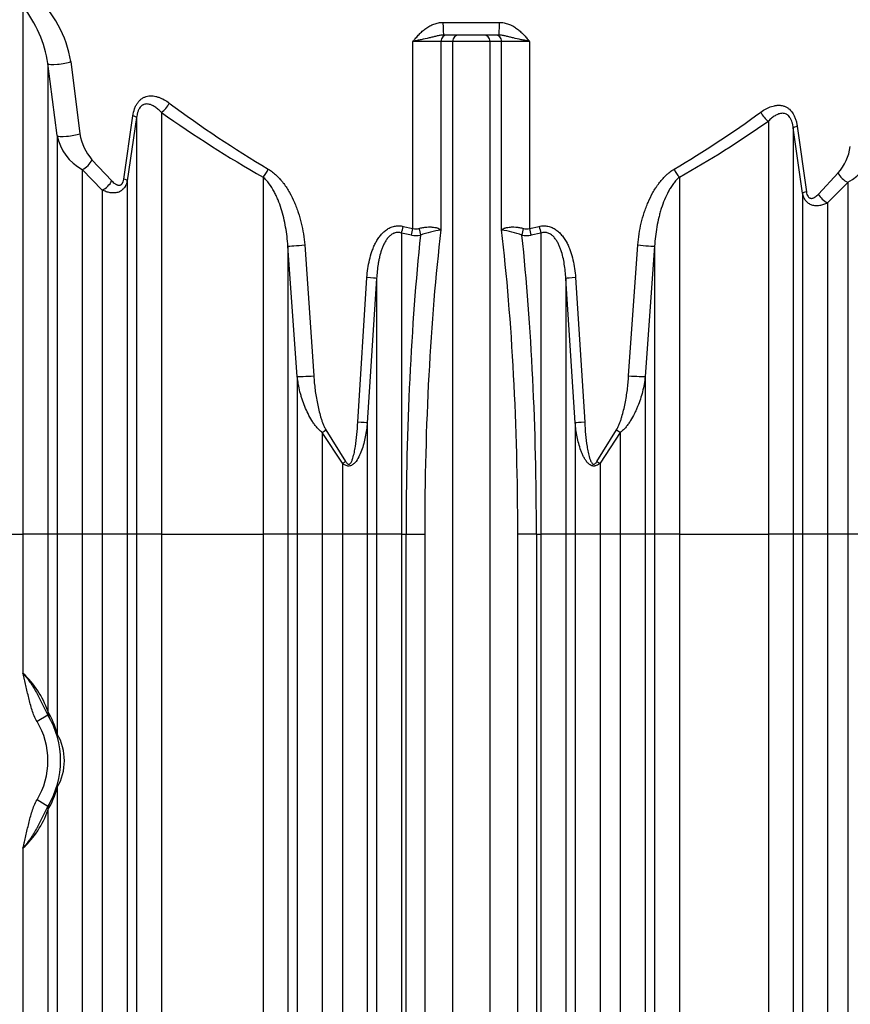
# Model space of a CAD drawing. Units: millimetres. Extents: x -33.25 to -26.38, y -68.41 to -60.01.
# Drawn here: x -30.86 to -30.23, y -65.2 to -64.45 of the extents above; entities that cross this region are included whole.
import ezdxf

# ---------------------------------------------------------------- set-up
doc = ezdxf.new("R2010")
doc.units = ezdxf.units.MM
doc.layers.add('-kontuur', color=7, linetype='Continuous')
doc.layers.add('-mõõdud', color=7, linetype='Continuous', lineweight=13)
doc.styles.add('1-50(2.0)', font='times.ttf', dxfattribs={"height": 0.1})
doc.dimstyles.new('M1-50 (2.0)', dxfattribs={"dimtxt": 0.1, "dimasz": 0.1, "dimexe": 0.05, "dimexo": 0.05, "dimgap": 0.0125, "dimtad": 1, "dimzin": 9, "dimtxsty": '1-50(2.0)', "dimblk": 'OBLIQUE', "dimcen": 6.25, "dimdle": 0.01, "dimclrd": 256, "dimclre": 256, "dimclrt": 256, "dimadec": 0, "dimazin": 0, "dimtfac": 1, "dimtmove": 0, "dimatfit": 3, "dimldrblk": 'OBLIQUE', "dimfxl": 0.05, "dimfxlon": 1, "dimlwd": -1, "dimlwe": -1, "dimarcsym": 0})

# ---------------------------------------------------------------- blocks, each defined once
blk = doc.blocks.new('_Oblique')
at = {"color": 0, "lineweight": -2}
blk.add_line((-0.5, -0.5), (0.5, 0.5), dxfattribs=at)
blk = doc.blocks.new('*D16')
at = {"layer": '-mõõdud', "transparency": 16777216}
for p, q in [((-31.09319, -63.69848), (-31.09319, -64.41947)), ((-31.04319, -63.70848), (-31.14319, -63.70848)), ((-31.04319, -64.40947), (-31.14319, -64.40947))]:
    blk.add_line(p, q, dxfattribs=at)
at = {"layer": 'Defpoints', "color": 0, "transparency": 16777216}
for p in [(-30.51937, -63.70848), (-31.09319, -64.40947), (-30.95318, -64.40947)]:
    blk.add_point(p, dxfattribs=at)
at = {"layer": '-mõõdud', "transparency": 16777216, "xscale": 0.1, "yscale": 0.1, "zscale": 0.1}
for p, rotation in [((-31.09319, -63.70848), 90), ((-31.09319, -64.40947), 270)]:
    blk.add_blockref('_Oblique', p, dxfattribs=dict(at, rotation=rotation))
at = {"layer": '-mõõdud', "transparency": 16777216, "insert": (-31.16798, -64.05898), "char_height": 0.1, "attachment_point": 5, "rotation": 90, "style": '1-50(2.0)'}
blk.add_mtext('0,7', dxfattribs=at)

msp = doc.modelspace()

# ---------------------------------------------------------------- linework, layer by layer
at = {"layer": '-kontuur', "linetype": 'Continuous'}
for p, q in [((-30.86067, -64.43863), (-30.86067, -64.84363)), ((-30.53823, -64.45078), (-30.49481, -64.45078)), ((-30.49537, -64.46048), (-30.53767, -64.46048)), ((-30.53984, -64.46533), (-30.56127, -64.46533)), ((-30.56127, -64.60897), (-30.56127, -64.46533)), ((-30.53984, -64.46533), (-30.53984, -64.61015)), ((-30.53085, -64.46533), (-30.53984, -64.46533)), ((-30.53085, -64.46533), (-30.53085, -64.84363)), ((-30.50219, -64.46533), (-30.53085, -64.46533)), ((-30.50219, -64.46533), (-30.50219, -64.84363)), ((-30.4932, -64.46533), (-30.50219, -64.46533)), ((-30.4932, -64.61015), (-30.4932, -64.46533)), ((-30.47177, -64.46533), (-30.4932, -64.46533)), ((-30.47177, -64.46533), (-30.47177, -64.60897)), ((-30.84156, -64.4823), (-30.84156, -64.84363)), ((-30.83439, -64.53768), (-30.84156, -64.4823)), ((-30.824, -64.48085), (-30.81701, -64.53633)), ((-30.78326, -64.57108), (-30.77627, -64.52253)), ((-30.77348, -64.52381), (-30.78066, -64.57228)), ((-30.77348, -64.52381), (-30.77348, -64.84363)), ((-30.75438, -64.51987), (-30.75438, -64.84363)), ((-30.28837, -64.52662), (-30.28837, -64.84363)), ((-30.26926, -64.53178), (-30.26926, -64.84363)), ((-30.26209, -64.58198), (-30.26926, -64.53178)), ((-30.26622, -64.53054), (-30.25923, -64.58082)), ((-30.83439, -64.53768), (-30.83439, -64.84363)), ((-30.8077, -64.55625), (-30.79257, -64.57242)), ((-30.81528, -64.56372), (-30.81528, -64.84363)), ((-30.79976, -64.57947), (-30.81528, -64.56372)), ((-30.67637, -64.56953), (-30.67637, -64.84363)), ((-30.35668, -64.56953), (-30.35668, -64.84363)), ((-30.24992, -64.58257), (-30.2348, -64.56635)), ((-30.78066, -64.57228), (-30.78066, -64.84363)), ((-30.22746, -64.57356), (-30.24298, -64.58935)), ((-30.22746, -64.57356), (-30.22746, -64.84363)), ((-30.79976, -64.57947), (-30.79976, -64.84363)), ((-30.26209, -64.58198), (-30.26209, -64.84363)), ((-30.24298, -64.58935), (-30.24298, -64.84363)), ((-30.56872, -64.60736), (-30.56127, -64.60897)), ((-30.47177, -64.60897), (-30.46432, -64.60736)), ((-30.57008, -64.61249), (-30.57008, -64.84363)), ((-30.56244, -64.61407), (-30.57008, -64.61249)), ((-30.46297, -64.61249), (-30.4706, -64.61407)), ((-30.46297, -64.61249), (-30.46297, -64.84363)), ((-30.65726, -64.62251), (-30.65726, -64.84363)), ((-30.65009, -64.72268), (-30.65726, -64.62251)), ((-30.64438, -64.62162), (-30.63739, -64.72214)), ((-30.39566, -64.72215), (-30.38866, -64.62163)), ((-30.37578, -64.62251), (-30.38296, -64.72268)), ((-30.37578, -64.62251), (-30.37578, -64.84363)), ((-30.60364, -64.75778), (-30.59665, -64.64656)), ((-30.58918, -64.64735), (-30.59636, -64.75816)), ((-30.58918, -64.64735), (-30.58918, -64.84363)), ((-30.44386, -64.64735), (-30.44386, -64.84363)), ((-30.43669, -64.75816), (-30.44386, -64.64735)), ((-30.43639, -64.64656), (-30.4294, -64.75778)), ((-30.65009, -64.72268), (-30.65009, -64.84363)), ((-30.38296, -64.72268), (-30.38296, -64.84363)), ((-30.59636, -64.75816), (-30.59636, -64.84363)), ((-30.43669, -64.75816), (-30.43669, -64.84363)), ((-30.63098, -64.76552), (-30.63098, -64.84363)), ((-30.61546, -64.78924), (-30.63098, -64.76552)), ((-30.62808, -64.76344), (-30.61295, -64.78779)), ((-30.42009, -64.78779), (-30.40497, -64.76345)), ((-30.40206, -64.76553), (-30.41758, -64.78924)), ((-30.40206, -64.76553), (-30.40206, -64.84363)), ((-30.61546, -64.78924), (-30.61546, -64.84363)), ((-30.41758, -64.78924), (-30.41758, -64.84363)), ((-30.93868, -64.84363), (-30.86067, -64.84363)), ((-30.86067, -64.84363), (-30.86067, -64.9505)), ((-30.84156, -64.84363), (-30.86067, -64.84363)), ((-30.84156, -64.84363), (-30.84156, -64.97959)), ((-30.83439, -64.84363), (-30.84156, -64.84363)), ((-30.83439, -64.84363), (-30.83439, -64.99707)), ((-30.81528, -64.84363), (-30.83439, -64.84363)), ((-30.81528, -64.84363), (-30.81528, -65.62258)), ((-30.79976, -64.84363), (-30.81528, -64.84363)), ((-30.79976, -64.84363), (-30.79976, -65.62254)), ((-30.78066, -64.84363), (-30.79976, -64.84363)), ((-30.78066, -64.84363), (-30.78066, -65.63828)), ((-30.77348, -64.84363), (-30.78066, -64.84363)), ((-30.77348, -64.84363), (-30.77348, -65.58018)), ((-30.75438, -64.84363), (-30.77348, -64.84363)), ((-30.75438, -64.84363), (-30.67637, -64.84363)), ((-30.75438, -64.84363), (-30.75438, -65.58018)), ((-30.67637, -64.84363), (-30.67637, -65.58018)), ((-30.65726, -64.84363), (-30.67637, -64.84363)), ((-30.65726, -64.84363), (-30.65726, -65.58018)), ((-30.65009, -64.84363), (-30.65726, -64.84363)), ((-30.65009, -64.84363), (-30.65009, -65.64844)), ((-30.63098, -64.84363), (-30.65009, -64.84363)), ((-30.63098, -64.84363), (-30.63098, -65.62717)), ((-30.61546, -64.84363), (-30.63098, -64.84363)), ((-30.61546, -64.84363), (-30.61546, -65.61329)), ((-30.59636, -64.84363), (-30.61546, -64.84363)), ((-30.59636, -64.84363), (-30.59636, -65.60928)), ((-30.58918, -64.84363), (-30.59636, -64.84363)), ((-30.58918, -64.84363), (-30.58918, -65.58018)), ((-30.57008, -64.84363), (-30.58918, -64.84363)), ((-30.57008, -64.84363), (-30.56659, -64.84363)), ((-30.57008, -64.84363), (-30.57008, -65.58018)), ((-30.56659, -65.58018), (-30.56659, -64.84363)), ((-30.56659, -64.84363), (-30.55226, -64.84363)), ((-30.55226, -64.84363), (-30.55226, -65.58018)), ((-30.53085, -64.84363), (-30.53085, -65.60928)), ((-30.50219, -64.84363), (-30.50219, -65.60928)), ((-30.48078, -65.58018), (-30.48078, -64.84363)), ((-30.46645, -64.84363), (-30.48078, -64.84363)), ((-30.46645, -64.84363), (-30.46297, -64.84363)), ((-30.46645, -64.84363), (-30.46645, -65.58018)), ((-30.46297, -64.84363), (-30.46297, -65.58018)), ((-30.44386, -64.84363), (-30.46297, -64.84363)), ((-30.44386, -64.84363), (-30.44386, -65.58018)), ((-30.43669, -64.84363), (-30.44386, -64.84363)), ((-30.43669, -64.84363), (-30.43669, -65.60928)), ((-30.41758, -64.84363), (-30.43669, -64.84363)), ((-30.41758, -64.84363), (-30.41758, -65.61329)), ((-30.40206, -64.84363), (-30.41758, -64.84363)), ((-30.40206, -64.84363), (-30.40206, -65.62717)), ((-30.38296, -64.84363), (-30.40206, -64.84363)), ((-30.38296, -64.84363), (-30.38296, -65.64844)), ((-30.37578, -64.84363), (-30.38296, -64.84363)), ((-30.37578, -64.84363), (-30.37578, -65.58018)), ((-30.35668, -64.84363), (-30.37578, -64.84363)), ((-30.35668, -64.84363), (-30.28837, -64.84363)), ((-30.35668, -64.84363), (-30.35668, -65.58018)), ((-30.28837, -64.84363), (-30.28837, -65.58018)), ((-30.26926, -64.84363), (-30.28837, -64.84363)), ((-30.26926, -64.84363), (-30.26926, -65.58018)), ((-30.26209, -64.84363), (-30.26926, -64.84363)), ((-30.26209, -64.84363), (-30.26209, -65.63937)), ((-30.24298, -64.84363), (-30.26209, -64.84363)), ((-30.24298, -64.84363), (-30.24298, -65.6227)), ((-30.22746, -64.84363), (-30.24298, -64.84363)), ((-30.22746, -64.84363), (-30.22746, -65.6224)), ((-30.20836, -64.84363), (-30.22746, -64.84363)), ((-30.84154, -64.98251), (-30.84984, -64.98752)), ((-30.83439, -65.0381), (-30.83439, -65.63858)), ((-30.84154, -65.05266), (-30.84984, -65.04765)), ((-30.84156, -65.05557), (-30.84156, -65.58018)), ((-30.86067, -65.08467), (-30.86067, -65.58018))]:
    msp.add_line(p, q, dxfattribs=at)
for centre, radius, start, end in [((-30.91091, -64.49502), 0.08806, 9.26018, 47.95009), ((-30.93243, -64.49605), 0.0919, 8.60256, 38.66008), ((-30.22771, -63.81523), 0.87033, 233.25912, 239.2803), ((-30.23402, -63.78856), 0.89754, 234.5665, 240.47243), ((-30.78101, -63.85306), 0.82539, 300.6098, 306.14638), ((-30.77521, -63.82741), 0.852, 299.42169, 304.84858), ((-30.79687, -64.53018), 0.03825, 191.30739, 241.23861), ((-30.77779, -64.53014), 0.0397, 188.9624, 221.12346), ((-30.26528, -64.54008), 0.04024, 319.24978, 351.4577), ((-30.24603, -64.53994), 0.0384, 298.91725, 348.84169), ((-30.55894, -64.59592), 0.01848, 259.09963, 280.81208), ((-30.55894, -64.60117), 0.00814, 253.36623, 286.49839), ((-30.5258, -64.69906), 0.09001, 98.96752, 109.24486), ((-30.50723, -64.69906), 0.09001, 70.75514, 81.03248), ((-30.4741, -64.59592), 0.01848, 259.1876, 280.90069), ((-30.4741, -64.60117), 0.00814, 253.50301, 286.63237), ((-30.90917, -65.00317), 0.0716, 19.22537, 47.35943), ((-30.90923, -65.01758), 0.0776, 15.33032, 29.31218), ((-30.89967, -65.01758), 0.0679, 328.8943, 31.1057), ((-30.89967, -65.01758), 0.0582, 328.8943, 31.1057), ((-30.86962, -65.01758), 0.04077, 329.78796, 30.21204), ((-30.90923, -65.01758), 0.0776, 330.68782, 344.66968), ((-30.90907, -65.03206), 0.07149, 312.61827, 340.79692)]:
    msp.add_arc(centre, radius, start, end, dxfattribs=at)
for centre, major_axis, ratio, start_param, end_param in [((-30.53767, -64.45078), (0, -0.0097), 0.058276, 4.712389, 6.283185), ((-30.49537, -64.45078), (0, -0.0097), 0.058276, 0, 1.570796), ((-30.53506, -64.46533), (0, -0.00485), 0.984808, 3.141593, 4.712389), ((-30.52607, -64.46533), (0, -0.00485), 0.984808, 3.141593, 4.712389), ((-30.50697, -64.46533), (0, -0.00485), 0.984808, 1.570796, 3.141593), ((-30.49798, -64.46533), (0, -0.00485), 0.984808, 1.570796, 3.141593), ((-30.83201, -64.48085), (0.00961, 0.00129), 0.190387, 3.23217, 5.670295), ((-30.75438, -64.51267), (0.00566, 0.00788), 0.542274, 4.065992, 5.084007), ((-30.78303, -64.52253), (0.00959, -0.00145), 0.14362, 0.114158, 0.810178), ((-30.28837, -64.51958), (-0.00558, 0.00793), 0.519645, 1.220064, 2.206621), ((-30.25971, -64.53054), (-0.0096, -0.00141), 0.130331, 5.439482, 6.165434), ((-30.82483, -64.53633), (0.00963, 0.0012), 0.165979, 3.24611, 5.640281), ((-30.81528, -64.55625), (0.00699, 0.00672), 0.655697, 4.149687, 5.310703), ((-30.67637, -64.56344), (0.00481, 0.00843), 0.371254, 4.13547, 4.921098), ((-30.35668, -64.56344), (-0.00481, 0.00843), 0.371248, 1.362093, 2.147713), ((-30.22746, -64.56635), (-0.007, 0.00671), 0.624641, 0.993595, 2.110618), ((-30.79976, -64.57242), (0.00701, 0.00671), 0.606604, 4.186179, 5.277088), ((-30.79021, -64.57108), (0.0096, -0.00138), 0.144846, 0.123097, 0.783268), ((-30.25253, -64.58082), (-0.00961, -0.00133), 0.129753, 5.465683, 6.155907), ((-30.24298, -64.58257), (-0.00702, 0.0067), 0.577404, 1.026706, 2.074456), ((-30.57008, -64.60736), (0.00214, 0.00946), 0.136698, 4.16971, 4.743364), ((-30.46297, -64.60736), (-0.00214, 0.00946), 0.136691, 1.539824, 2.113475), ((-30.49219, -64.84363), (0, 0.4365), 0.170449, 1.017019, 1.570796), ((-30.56244, -64.60897), (0.00186, 0.00952), 0.117908, 4.170064, 4.735456), ((-30.55547, -64.60897), (-0.00185, 0.00952), 0.116993, 1.548095, 2.113287), ((-30.47786, -64.84363), (0, 0.42195), 0.176327, 0.984414, 1.570796), ((-30.55518, -64.84363), (0, 0.42195), 0.176327, 4.712389, 5.298772), ((-30.47757, -64.60897), (0.00185, 0.00952), 0.116993, 4.169898, 4.735091), ((-30.54085, -64.84363), (0, 0.4365), 0.170449, 4.712389, 5.266166), ((-30.4706, -64.60897), (-0.00186, 0.00952), 0.117908, 1.54773, 2.113121), ((-30.64771, -64.62162), (0.00966, 0.00085), 0.03198, 3.289908, 5.061282), ((-30.38533, -64.62163), (-0.00966, 0.00085), 0.031979, 1.221911, 2.993277), ((-30.59873, -64.64656), (0.00966, -0.00082), 0.0187, 0.154203, 1.354833), ((-30.43431, -64.64656), (-0.00966, -0.00082), 0.0187, -1.354841, -0.154203), ((-30.64053, -64.72214), (0.00969, 0.00051), 0.018187, 3.306979, 5.042293), ((-30.39251, -64.72215), (-0.00969, 0.00051), 0.018186, 1.2409, 2.976206), ((-30.60591, -64.75778), (0.00969, -0.0004), 0.009946, 0.17002, 1.334984), ((-30.42713, -64.75778), (-0.00969, -0.0004), 0.009946, -1.334992, -0.17002), ((-30.63098, -64.76344), (0.00794, 0.00557), 0.177215, 4.588865, 4.960142), ((-30.40206, -64.76345), (-0.00794, 0.00557), 0.177207, 1.323048, 1.694312), ((-30.61546, -64.78779), (0.00845, 0.00477), 0.130579, 4.638821, 4.93974), ((-30.41758, -64.78779), (-0.00845, 0.00477), 0.130569, 1.343449, 1.644354), ((-30.83201, -64.97959), (0.00846, 0.00475), 0.940837, 2.603559, 3.141593), ((-30.82483, -64.99707), (0.00935, 0.00256), 0.831947, 2.823284, 3.141593), ((-30.82483, -65.0381), (0.00935, -0.00256), 0.831947, 3.141593, 3.459902), ((-30.83201, -65.05557), (-0.00846, 0.00475), 0.940837, 0, 0.538033)]:
    msp.add_ellipse(centre, major_axis=major_axis, ratio=ratio, start_param=start_param, end_param=end_param, dxfattribs=at)
for points, knots in [([(-30.56127, -64.46533), (-30.56108, -64.46511), (-30.56089, -64.46488), (-30.56051, -64.46443), (-30.56032, -64.46421), (-30.55975, -64.46354), (-30.55937, -64.46309), (-30.55821, -64.46176), (-30.55742, -64.46088), (-30.55579, -64.45919), (-30.55495, -64.45836), (-30.55363, -64.45718), (-30.55318, -64.4568), (-30.55226, -64.45606), (-30.5518, -64.4557), (-30.55037, -64.45467), (-30.54938, -64.45404), (-30.54784, -64.4532), (-30.54731, -64.45294), (-30.54624, -64.45246), (-30.54569, -64.45223), (-30.54402, -64.45163), (-30.54289, -64.45132), (-30.54059, -64.4509), (-30.53942, -64.45078), (-30.53823, -64.45078)], [0, 0, 0, 0, 0.03125, 0.03125, 0.0625, 0.0625, 0.125, 0.125, 0.25, 0.25, 0.375, 0.375, 0.4375, 0.4375, 0.5, 0.5, 0.625, 0.625, 0.6875, 0.6875, 0.75, 0.75, 0.875, 0.875, 1, 1, 1, 1]), ([(-30.49481, -64.45078), (-30.49362, -64.45078), (-30.49245, -64.4509), (-30.49015, -64.45132), (-30.48902, -64.45163), (-30.48735, -64.45223), (-30.4868, -64.45246), (-30.48573, -64.45294), (-30.4852, -64.4532), (-30.48366, -64.45404), (-30.48267, -64.45467), (-30.48124, -64.4557), (-30.48078, -64.45606), (-30.47986, -64.4568), (-30.47941, -64.45718), (-30.47809, -64.45836), (-30.47725, -64.45919), (-30.47562, -64.46088), (-30.47483, -64.46176), (-30.47367, -64.46309), (-30.47329, -64.46354), (-30.47272, -64.46421), (-30.47253, -64.46443), (-30.47215, -64.46488), (-30.47196, -64.46511), (-30.47177, -64.46533)], [0, 0, 0, 0, 0.125, 0.125, 0.25, 0.25, 0.3125, 0.3125, 0.375, 0.375, 0.5, 0.5, 0.5625, 0.5625, 0.625, 0.625, 0.75, 0.75, 0.875, 0.875, 0.9375, 0.9375, 0.96875, 0.96875, 1, 1, 1, 1]), ([(-30.53767, -64.46048), (-30.53864, -64.46048), (-30.53958, -64.4606), (-30.54144, -64.46092), (-30.54235, -64.46112), (-30.54419, -64.46156), (-30.54511, -64.46179), (-30.54699, -64.46225), (-30.54793, -64.46248), (-30.55083, -64.46316), (-30.55283, -64.4636), (-30.55544, -64.46415), (-30.55597, -64.46426), (-30.55702, -64.46447), (-30.55756, -64.46458), (-30.55862, -64.4648), (-30.55915, -64.4649), (-30.55995, -64.46506), (-30.56034, -64.46515), (-30.56074, -64.46523), (-30.56101, -64.46528), (-30.56114, -64.46531), (-30.56127, -64.46533)], [0, 0, 0, 0, 0.125, 0.125, 0.25, 0.25, 0.375, 0.375, 0.5, 0.5, 0.75, 0.75, 0.8125, 0.8125, 0.875, 0.875, 0.9375, 0.9375, 0.96875, 0.984375, 0.984375, 1, 1, 1, 1]), ([(-30.47177, -64.46533), (-30.4719, -64.46531), (-30.47203, -64.46528), (-30.4723, -64.46523), (-30.47269, -64.46515), (-30.47309, -64.46506), (-30.47389, -64.4649), (-30.47442, -64.4648), (-30.47548, -64.46458), (-30.47601, -64.46447), (-30.47707, -64.46426), (-30.4776, -64.46415), (-30.48021, -64.4636), (-30.48221, -64.46316), (-30.48511, -64.46248), (-30.48605, -64.46225), (-30.48793, -64.46179), (-30.48885, -64.46156), (-30.49069, -64.46112), (-30.4916, -64.46092), (-30.49346, -64.4606), (-30.4944, -64.46048), (-30.49537, -64.46048)], [0, 0, 0, 0, 0.015625, 0.015625, 0.03125, 0.0625, 0.0625, 0.125, 0.125, 0.1875, 0.1875, 0.25, 0.25, 0.5, 0.5, 0.625, 0.625, 0.75, 0.75, 0.875, 0.875, 1, 1, 1, 1]), ([(-30.77627, -64.52253), (-30.77599, -64.52064), (-30.77557, -64.51882), (-30.77481, -64.51666), (-30.77464, -64.51623), (-30.77429, -64.5154), (-30.7741, -64.515), (-30.7735, -64.51383), (-30.77306, -64.5131), (-30.77233, -64.51208), (-30.77207, -64.51175), (-30.77153, -64.51113), (-30.77125, -64.51083), (-30.7704, -64.51), (-30.76979, -64.50952), (-30.76852, -64.50869), (-30.76785, -64.50834), (-30.76649, -64.50779), (-30.76579, -64.50759), (-30.76438, -64.5073), (-30.76366, -64.50721), (-30.76222, -64.50716), (-30.7615, -64.50718), (-30.76007, -64.50733), (-30.75935, -64.50746), (-30.75828, -64.5077), (-30.75792, -64.5078), (-30.7572, -64.508), (-30.75685, -64.50812), (-30.75507, -64.50873), (-30.75368, -64.50936), (-30.75097, -64.51085), (-30.74964, -64.51171), (-30.74834, -64.51267)], [0, 0, 0, 0, 0.125, 0.125, 0.15625, 0.15625, 0.1875, 0.1875, 0.25, 0.25, 0.28125, 0.28125, 0.3125, 0.3125, 0.375, 0.375, 0.4375, 0.4375, 0.5, 0.5, 0.5625, 0.5625, 0.625, 0.625, 0.6875, 0.6875, 0.71875, 0.71875, 0.75, 0.75, 0.875, 0.875, 1, 1, 1, 1]), ([(-30.75438, -64.51987), (-30.75516, -64.51904), (-30.75596, -64.51827), (-30.75761, -64.51685), (-30.75846, -64.5162), (-30.7602, -64.51506), (-30.7611, -64.51457), (-30.76226, -64.51409), (-30.7625, -64.514), (-30.76298, -64.51384), (-30.76322, -64.51377), (-30.76394, -64.51358), (-30.76443, -64.51349), (-30.76542, -64.5134), (-30.76592, -64.5134), (-30.76691, -64.51352), (-30.7674, -64.51363), (-30.76814, -64.51391), (-30.76838, -64.51402), (-30.76886, -64.51429), (-30.7691, -64.51444), (-30.76956, -64.51478), (-30.76978, -64.51497), (-30.77022, -64.51539), (-30.77043, -64.51562), (-30.77104, -64.51636), (-30.7714, -64.51692), (-30.77188, -64.51785), (-30.77202, -64.51817), (-30.7723, -64.51883), (-30.77242, -64.51916), (-30.77265, -64.51985), (-30.77276, -64.5202), (-30.77295, -64.5209), (-30.77303, -64.52126), (-30.77327, -64.52235), (-30.77339, -64.52308), (-30.77348, -64.52381)], [0, 0, 0, 0, 0.125, 0.125, 0.25, 0.25, 0.375, 0.375, 0.40625, 0.40625, 0.4375, 0.4375, 0.5, 0.5, 0.5625, 0.5625, 0.625, 0.625, 0.65625, 0.65625, 0.6875, 0.6875, 0.71875, 0.71875, 0.75, 0.75, 0.8125, 0.8125, 0.84375, 0.84375, 0.875, 0.875, 0.90625, 0.90625, 0.9375, 0.9375, 1, 1, 1, 1]), ([(-30.29416, -64.51958), (-30.29284, -64.51862), (-30.29149, -64.51778), (-30.28875, -64.51633), (-30.28735, -64.51572), (-30.2852, -64.51504), (-30.28448, -64.51485), (-30.28337, -64.51463), (-30.283, -64.51457), (-30.28227, -64.51447), (-30.2819, -64.51444), (-30.2808, -64.51436), (-30.28006, -64.51437), (-30.27897, -64.51446), (-30.2786, -64.51451), (-30.27788, -64.51463), (-30.27751, -64.51471), (-30.27644, -64.51499), (-30.27574, -64.51524), (-30.27473, -64.51573), (-30.27439, -64.5159), (-30.27373, -64.5163), (-30.27341, -64.51651), (-30.27183, -64.51768), (-30.27072, -64.51886), (-30.26953, -64.52065), (-30.26931, -64.52102), (-30.26888, -64.52178), (-30.26868, -64.52217), (-30.26811, -64.52337), (-30.26777, -64.52421), (-30.26719, -64.52596), (-30.26694, -64.52685), (-30.26653, -64.52867), (-30.26636, -64.5296), (-30.26622, -64.53054)], [0, 0, 0, 0, 0.125, 0.125, 0.25, 0.25, 0.3125, 0.3125, 0.34375, 0.34375, 0.375, 0.375, 0.4375, 0.4375, 0.46875, 0.46875, 0.5, 0.5, 0.5625, 0.5625, 0.59375, 0.59375, 0.625, 0.625, 0.75, 0.75, 0.78125, 0.78125, 0.8125, 0.8125, 0.875, 0.875, 0.9375, 0.9375, 1, 1, 1, 1]), ([(-30.26926, -64.53178), (-30.26935, -64.53107), (-30.26946, -64.53036), (-30.26967, -64.5293), (-30.26975, -64.52895), (-30.26992, -64.52825), (-30.27001, -64.5279), (-30.27032, -64.52687), (-30.27056, -64.5262), (-30.27099, -64.52526), (-30.27114, -64.52495), (-30.27146, -64.52435), (-30.27164, -64.52406), (-30.2722, -64.52324), (-30.2726, -64.52275), (-30.27327, -64.52212), (-30.2735, -64.52193), (-30.27397, -64.52159), (-30.27421, -64.52144), (-30.27494, -64.52105), (-30.27545, -64.52086), (-30.27646, -64.52062), (-30.27697, -64.52056), (-30.27798, -64.52056), (-30.27849, -64.52061), (-30.27948, -64.52079), (-30.27997, -64.52092), (-30.28093, -64.52125), (-30.28141, -64.52145), (-30.28235, -64.5219), (-30.28281, -64.52216), (-30.28418, -64.52298), (-30.28505, -64.52362), (-30.28675, -64.52503), (-30.28757, -64.5258), (-30.28837, -64.52662)], [0, 0, 0, 0, 0.0625, 0.0625, 0.09375, 0.09375, 0.125, 0.125, 0.1875, 0.1875, 0.21875, 0.21875, 0.25, 0.25, 0.3125, 0.3125, 0.34375, 0.34375, 0.375, 0.375, 0.4375, 0.4375, 0.5, 0.5, 0.5625, 0.5625, 0.625, 0.625, 0.6875, 0.6875, 0.75, 0.75, 0.875, 0.875, 1, 1, 1, 1]), ([(-30.65726, -64.62251), (-30.65758, -64.61754), (-30.65815, -64.61266), (-30.65942, -64.60548), (-30.65991, -64.6031), (-30.66104, -64.59841), (-30.66168, -64.59609), (-30.66313, -64.5915), (-30.66394, -64.58924), (-30.66531, -64.5859), (-30.6658, -64.58479), (-30.66682, -64.58263), (-30.66735, -64.58156), (-30.66905, -64.57844), (-30.67028, -64.57645), (-30.67203, -64.57413), (-30.67238, -64.57367), (-30.67312, -64.57277), (-30.6735, -64.57233), (-30.67467, -64.57106), (-30.67549, -64.57026), (-30.67637, -64.56953)], [0, 0, 0, 0, 0.25, 0.25, 0.375, 0.375, 0.5, 0.5, 0.625, 0.625, 0.6875, 0.6875, 0.75, 0.75, 0.875, 0.875, 0.90625, 0.90625, 0.9375, 0.9375, 1, 1, 1, 1]), ([(-30.67231, -64.56344), (-30.67115, -64.56411), (-30.67005, -64.56487), (-30.66794, -64.5665), (-30.66692, -64.56738), (-30.66497, -64.56924), (-30.66403, -64.57023), (-30.66267, -64.57178), (-30.66222, -64.57231), (-30.66135, -64.57338), (-30.66093, -64.57393), (-30.65886, -64.57669), (-30.65737, -64.57901), (-30.65464, -64.58384), (-30.65341, -64.58635), (-30.65202, -64.58958), (-30.65174, -64.59024), (-30.65122, -64.59155), (-30.65096, -64.5922), (-30.65022, -64.59418), (-30.64975, -64.5955), (-30.64845, -64.5995), (-30.6477, -64.6022), (-30.6464, -64.60766), (-30.64585, -64.61041), (-30.64497, -64.61598), (-30.64462, -64.61879), (-30.64438, -64.62162)], [0, 0, 0, 0, 0.0625, 0.0625, 0.125, 0.125, 0.1875, 0.1875, 0.21875, 0.21875, 0.25, 0.25, 0.375, 0.375, 0.5, 0.5, 0.53125, 0.53125, 0.5625, 0.5625, 0.625, 0.625, 0.75, 0.75, 0.875, 0.875, 1, 1, 1, 1]), ([(-30.38866, -64.62163), (-30.38842, -64.61879), (-30.38808, -64.61599), (-30.38719, -64.61042), (-30.38665, -64.60766), (-30.38535, -64.6022), (-30.38459, -64.5995), (-30.38328, -64.59549), (-30.38282, -64.59416), (-30.38182, -64.59152), (-30.3813, -64.59021), (-30.37963, -64.58636), (-30.3784, -64.58385), (-30.37636, -64.58023), (-30.37564, -64.57904), (-30.37451, -64.57729), (-30.37412, -64.57671), (-30.37333, -64.57557), (-30.37292, -64.57501), (-30.37086, -64.57226), (-30.36908, -64.5702), (-30.36663, -64.56787), (-30.36613, -64.56741), (-30.36511, -64.56653), (-30.36459, -64.5661), (-30.36299, -64.56487), (-30.36188, -64.56411), (-30.36073, -64.56344)], [0, 0, 0, 0, 0.125, 0.125, 0.25, 0.25, 0.375, 0.375, 0.4375, 0.4375, 0.5, 0.5, 0.625, 0.625, 0.6875, 0.6875, 0.71875, 0.71875, 0.75, 0.75, 0.875, 0.875, 0.90625, 0.90625, 0.9375, 0.9375, 1, 1, 1, 1]), ([(-30.35668, -64.56953), (-30.35755, -64.57026), (-30.35836, -64.57105), (-30.3599, -64.57273), (-30.36063, -64.57361), (-30.36201, -64.57546), (-30.36267, -64.57642), (-30.36361, -64.57791), (-30.36392, -64.57841), (-30.36452, -64.57943), (-30.36481, -64.57994), (-30.36622, -64.58254), (-30.36722, -64.58468), (-30.36904, -64.58908), (-30.36986, -64.59133), (-30.37095, -64.59478), (-30.3713, -64.59594), (-30.37195, -64.59828), (-30.37226, -64.59947), (-30.37312, -64.60303), (-30.37361, -64.60542), (-30.37489, -64.61266), (-30.37546, -64.61755), (-30.37578, -64.62251)], [0, 0, 0, 0, 0.0625, 0.0625, 0.125, 0.125, 0.1875, 0.1875, 0.21875, 0.21875, 0.25, 0.25, 0.375, 0.375, 0.5, 0.5, 0.5625, 0.5625, 0.625, 0.625, 0.75, 0.75, 1, 1, 1, 1]), ([(-30.78066, -64.57228), (-30.78086, -64.57338), (-30.78116, -64.57442), (-30.78167, -64.57562), (-30.78178, -64.57586), (-30.78202, -64.57633), (-30.78214, -64.57655), (-30.78254, -64.57722), (-30.78311, -64.57805), (-30.78378, -64.57877), (-30.78432, -64.57927), (-30.7845, -64.57943), (-30.78488, -64.57973), (-30.78508, -64.57988), (-30.78609, -64.58056), (-30.78696, -64.58097), (-30.78835, -64.58139), (-30.78883, -64.5815), (-30.7898, -64.58166), (-30.79029, -64.58171), (-30.79127, -64.58175), (-30.79177, -64.58174), (-30.79278, -64.58167), (-30.79329, -64.5816), (-30.79481, -64.58135), (-30.79581, -64.58108), (-30.79779, -64.58039), (-30.79878, -64.57997), (-30.79976, -64.57947)], [0, 0, 0, 0, 0.125, 0.125, 0.15625, 0.15625, 0.1875, 0.1875, 0.25, 0.3125, 0.3125, 0.34375, 0.34375, 0.375, 0.375, 0.5, 0.5, 0.5625, 0.5625, 0.625, 0.625, 0.6875, 0.6875, 0.75, 0.75, 0.875, 0.875, 1, 1, 1, 1]), ([(-30.79257, -64.57242), (-30.79219, -64.57283), (-30.7918, -64.57322), (-30.79099, -64.57394), (-30.79058, -64.57427), (-30.78994, -64.57472), (-30.78972, -64.57486), (-30.78928, -64.57511), (-30.78905, -64.57523), (-30.78859, -64.57544), (-30.78836, -64.57553), (-30.78789, -64.57567), (-30.78765, -64.57572), (-30.78692, -64.57581), (-30.78644, -64.57579), (-30.78573, -64.57554), (-30.7855, -64.57542), (-30.78517, -64.57519), (-30.78506, -64.57511), (-30.78486, -64.57492), (-30.78475, -64.57481), (-30.78447, -64.57448), (-30.7843, -64.57423), (-30.78407, -64.57382), (-30.78399, -64.57367), (-30.78386, -64.57338), (-30.7838, -64.57323), (-30.78352, -64.57245), (-30.78336, -64.57177), (-30.78326, -64.57108)], [0, 0, 0, 0, 0.125, 0.125, 0.25, 0.25, 0.3125, 0.3125, 0.375, 0.375, 0.4375, 0.4375, 0.5, 0.5, 0.625, 0.625, 0.6875, 0.6875, 0.71875, 0.71875, 0.75, 0.75, 0.8125, 0.8125, 0.84375, 0.84375, 0.875, 0.875, 1, 1, 1, 1]), ([(-30.24298, -64.58935), (-30.24397, -64.58986), (-30.24496, -64.59029), (-30.24697, -64.59098), (-30.24799, -64.59125), (-30.24952, -64.5915), (-30.25004, -64.59156), (-30.25105, -64.59162), (-30.25155, -64.59162), (-30.25254, -64.59157), (-30.25303, -64.59152), (-30.254, -64.59134), (-30.25448, -64.59122), (-30.25587, -64.59077), (-30.25673, -64.59035), (-30.25773, -64.58965), (-30.25792, -64.5895), (-30.2583, -64.58919), (-30.25849, -64.58903), (-30.25902, -64.58851), (-30.25935, -64.58815), (-30.25996, -64.58736), (-30.26024, -64.58694), (-30.26075, -64.58605), (-30.26099, -64.58557), (-30.26159, -64.58411), (-30.26189, -64.58308), (-30.26209, -64.58198)], [0, 0, 0, 0, 0.125, 0.125, 0.25, 0.25, 0.3125, 0.3125, 0.375, 0.375, 0.4375, 0.4375, 0.5, 0.5, 0.625, 0.625, 0.65625, 0.65625, 0.6875, 0.6875, 0.75, 0.75, 0.8125, 0.8125, 0.875, 0.875, 1, 1, 1, 1]), ([(-30.25923, -64.58082), (-30.25914, -64.58151), (-30.259, -64.58217), (-30.25858, -64.58344), (-30.25831, -64.58401), (-30.25776, -64.58474), (-30.25757, -64.58496), (-30.25714, -64.58532), (-30.25691, -64.58546), (-30.25644, -64.58569), (-30.2562, -64.58576), (-30.2557, -64.58585), (-30.25546, -64.58586), (-30.25496, -64.58583), (-30.25472, -64.58579), (-30.25423, -64.58567), (-30.25399, -64.58558), (-30.25329, -64.5853), (-30.25284, -64.58504), (-30.25196, -64.58445), (-30.25153, -64.58411), (-30.25071, -64.58338), (-30.25031, -64.58299), (-30.24992, -64.58257)], [0, 0, 0, 0, 0.125, 0.125, 0.25, 0.25, 0.3125, 0.3125, 0.375, 0.375, 0.4375, 0.4375, 0.5, 0.5, 0.5625, 0.5625, 0.625, 0.625, 0.75, 0.75, 0.875, 0.875, 1, 1, 1, 1]), ([(-30.59665, -64.64656), (-30.59646, -64.6443), (-30.59621, -64.64204), (-30.59554, -64.63757), (-30.59512, -64.63536), (-30.5941, -64.63096), (-30.59349, -64.62879), (-30.59238, -64.62557), (-30.59197, -64.6245), (-30.59109, -64.6224), (-30.59062, -64.62138), (-30.58959, -64.61936), (-30.58903, -64.61837), (-30.58812, -64.61693), (-30.5878, -64.61646), (-30.58715, -64.61553), (-30.58681, -64.61508), (-30.58577, -64.61376), (-30.58502, -64.61293), (-30.58341, -64.61137), (-30.58255, -64.61065), (-30.58115, -64.60967), (-30.58067, -64.60936), (-30.57969, -64.6088), (-30.57919, -64.60854), (-30.57816, -64.60808), (-30.57764, -64.60788), (-30.57656, -64.60752), (-30.57601, -64.60738), (-30.57435, -64.60703), (-30.57323, -64.60692), (-30.57154, -64.60694), (-30.57097, -64.60698), (-30.56984, -64.60712), (-30.56927, -64.60723), (-30.56872, -64.60736)], [0, 0, 0, 0, 0.125, 0.125, 0.25, 0.25, 0.375, 0.375, 0.4375, 0.4375, 0.5, 0.5, 0.5625, 0.5625, 0.59375, 0.59375, 0.625, 0.625, 0.6875, 0.6875, 0.75, 0.75, 0.78125, 0.78125, 0.8125, 0.8125, 0.84375, 0.84375, 0.875, 0.875, 0.9375, 0.9375, 0.96875, 0.96875, 1, 1, 1, 1]), ([(-30.55663, -64.60897), (-30.55562, -64.60868), (-30.55463, -64.60845), (-30.55315, -64.60819), (-30.55266, -64.60812), (-30.55169, -64.60799), (-30.5512, -64.60794), (-30.54978, -64.60783), (-30.54887, -64.60781), (-30.54758, -64.60783), (-30.54716, -64.60785), (-30.54635, -64.60791), (-30.54595, -64.60794), (-30.54482, -64.60808), (-30.54413, -64.6082), (-30.54319, -64.60842), (-30.54289, -64.6085), (-30.54233, -64.60867), (-30.54207, -64.60876), (-30.54135, -64.60905), (-30.54094, -64.60925), (-30.54044, -64.60958), (-30.54029, -64.60969), (-30.5401, -64.60986), (-30.54004, -64.60992), (-30.53993, -64.61003), (-30.53988, -64.61009), (-30.53984, -64.61015)], [0, 0, 0, 0, 0.125, 0.125, 0.1875, 0.1875, 0.25, 0.25, 0.375, 0.375, 0.4375, 0.4375, 0.5, 0.5, 0.625, 0.625, 0.6875, 0.6875, 0.75, 0.75, 0.875, 0.875, 0.9375, 0.9375, 0.96875, 0.96875, 1, 1, 1, 1]), ([(-30.4932, -64.61015), (-30.49316, -64.61009), (-30.49311, -64.61003), (-30.493, -64.60992), (-30.49294, -64.60986), (-30.49275, -64.60969), (-30.4926, -64.60958), (-30.4921, -64.60925), (-30.49169, -64.60905), (-30.49097, -64.60876), (-30.49071, -64.60867), (-30.49014, -64.6085), (-30.48985, -64.60842), (-30.48891, -64.6082), (-30.48822, -64.60808), (-30.48709, -64.60794), (-30.48669, -64.60791), (-30.48588, -64.60785), (-30.48546, -64.60783), (-30.48417, -64.60781), (-30.48326, -64.60783), (-30.48184, -64.60794), (-30.48135, -64.60799), (-30.48038, -64.60812), (-30.47989, -64.60819), (-30.47841, -64.60845), (-30.47742, -64.60868), (-30.47641, -64.60897)], [0, 0, 0, 0, 0.03125, 0.03125, 0.0625, 0.0625, 0.125, 0.125, 0.25, 0.25, 0.3125, 0.3125, 0.375, 0.375, 0.5, 0.5, 0.5625, 0.5625, 0.625, 0.625, 0.75, 0.75, 0.8125, 0.8125, 0.875, 0.875, 1, 1, 1, 1]), ([(-30.46432, -64.60736), (-30.46321, -64.6071), (-30.46209, -64.60696), (-30.46041, -64.60693), (-30.45985, -64.60695), (-30.45872, -64.60706), (-30.45815, -64.60714), (-30.4565, -64.60749), (-30.45543, -64.60784), (-30.45388, -64.60853), (-30.45337, -64.60879), (-30.45239, -64.60935), (-30.45191, -64.60965), (-30.45053, -64.61062), (-30.44966, -64.61134), (-30.44844, -64.61252), (-30.44805, -64.61293), (-30.44729, -64.61377), (-30.44692, -64.61421), (-30.44517, -64.61642), (-30.44398, -64.61833), (-30.44269, -64.62086), (-30.44244, -64.62137), (-30.44196, -64.62241), (-30.44173, -64.62293), (-30.44107, -64.62449), (-30.44067, -64.62555), (-30.43957, -64.62874), (-30.43896, -64.63091), (-30.43793, -64.63531), (-30.43751, -64.63754), (-30.43684, -64.64204), (-30.43658, -64.6443), (-30.43639, -64.64656)], [0, 0, 0, 0, 0.0625, 0.0625, 0.09375, 0.09375, 0.125, 0.125, 0.1875, 0.1875, 0.21875, 0.21875, 0.25, 0.25, 0.3125, 0.3125, 0.34375, 0.34375, 0.375, 0.375, 0.5, 0.5, 0.53125, 0.53125, 0.5625, 0.5625, 0.625, 0.625, 0.75, 0.75, 0.875, 0.875, 1, 1, 1, 1]), ([(-30.57008, -64.61249), (-30.57096, -64.6122), (-30.57186, -64.61204), (-30.57302, -64.61204), (-30.57326, -64.61205), (-30.57373, -64.61209), (-30.57396, -64.61212), (-30.57464, -64.61224), (-30.57509, -64.61235), (-30.57574, -64.61259), (-30.57596, -64.61267), (-30.57639, -64.61286), (-30.5766, -64.61297), (-30.57722, -64.6133), (-30.57762, -64.61355), (-30.57837, -64.6141), (-30.57874, -64.6144), (-30.57943, -64.61503), (-30.57977, -64.61537), (-30.58071, -64.61641), (-30.58128, -64.61715), (-30.58206, -64.61832), (-30.5823, -64.61871), (-30.58278, -64.61952), (-30.583, -64.61993), (-30.58365, -64.62118), (-30.58404, -64.62203), (-30.58476, -64.62374), (-30.58509, -64.62461), (-30.58599, -64.62724), (-30.58649, -64.62903), (-30.58713, -64.63175), (-30.58733, -64.63266), (-30.58768, -64.63448), (-30.58785, -64.63539), (-30.58829, -64.63814), (-30.58853, -64.63997), (-30.58892, -64.64365), (-30.58907, -64.6455), (-30.58918, -64.64735)], [0, 0, 0, 0, 0.0625, 0.0625, 0.078125, 0.078125, 0.09375, 0.09375, 0.125, 0.125, 0.140625, 0.140625, 0.15625, 0.15625, 0.1875, 0.1875, 0.21875, 0.21875, 0.25, 0.25, 0.3125, 0.3125, 0.34375, 0.34375, 0.375, 0.375, 0.4375, 0.4375, 0.5, 0.5, 0.625, 0.625, 0.6875, 0.6875, 0.75, 0.75, 0.875, 0.875, 1, 1, 1, 1]), ([(-30.44386, -64.64735), (-30.44397, -64.6455), (-30.44412, -64.64366), (-30.44451, -64.63998), (-30.44475, -64.63815), (-30.44534, -64.6345), (-30.44569, -64.63269), (-30.44654, -64.62907), (-30.44704, -64.62727), (-30.44795, -64.62462), (-30.44828, -64.62375), (-30.449, -64.62202), (-30.44939, -64.62117), (-30.45025, -64.61952), (-30.45072, -64.61872), (-30.45174, -64.61718), (-30.4523, -64.61644), (-30.45325, -64.6154), (-30.45358, -64.61506), (-30.45427, -64.61442), (-30.45464, -64.61412), (-30.4554, -64.61357), (-30.45579, -64.61332), (-30.45663, -64.61287), (-30.45705, -64.61268), (-30.45793, -64.61236), (-30.45837, -64.61224), (-30.45907, -64.61212), (-30.4593, -64.61209), (-30.45977, -64.61205), (-30.46, -64.61204), (-30.46069, -64.61204), (-30.46115, -64.61208), (-30.46207, -64.61223), (-30.46252, -64.61235), (-30.46297, -64.61249)], [0, 0, 0, 0, 0.125, 0.125, 0.25, 0.25, 0.375, 0.375, 0.5, 0.5, 0.5625, 0.5625, 0.625, 0.625, 0.6875, 0.6875, 0.75, 0.75, 0.78125, 0.78125, 0.8125, 0.8125, 0.84375, 0.84375, 0.875, 0.875, 0.90625, 0.90625, 0.921875, 0.921875, 0.9375, 0.9375, 0.96875, 0.96875, 1, 1, 1, 1]), ([(-30.63098, -64.76552), (-30.63182, -64.76494), (-30.63259, -64.76428), (-30.63404, -64.76289), (-30.63471, -64.76214), (-30.636, -64.7606), (-30.63661, -64.75979), (-30.63749, -64.75855), (-30.63778, -64.75813), (-30.63834, -64.75728), (-30.63861, -64.75685), (-30.63994, -64.75471), (-30.64091, -64.75295), (-30.64269, -64.74936), (-30.6435, -64.74754), (-30.64501, -64.74385), (-30.6457, -64.74197), (-30.64664, -64.73912), (-30.64693, -64.73816), (-30.64749, -64.73625), (-30.64776, -64.73529), (-30.6485, -64.7324), (-30.64892, -64.73047), (-30.64962, -64.72659), (-30.6499, -64.72464), (-30.65009, -64.72268)], [0, 0, 0, 0, 0.0625, 0.0625, 0.125, 0.125, 0.1875, 0.1875, 0.21875, 0.21875, 0.25, 0.25, 0.375, 0.375, 0.5, 0.5, 0.625, 0.625, 0.6875, 0.6875, 0.75, 0.75, 0.875, 0.875, 1, 1, 1, 1]), ([(-30.63739, -64.72214), (-30.6372, -64.72571), (-30.63686, -64.72925), (-30.63617, -64.73454), (-30.6359, -64.7363), (-30.63532, -64.73981), (-30.635, -64.74156), (-30.6343, -64.74505), (-30.63392, -64.74679), (-30.63308, -64.75023), (-30.63263, -64.75195), (-30.63187, -64.7545), (-30.63161, -64.75534), (-30.63105, -64.75702), (-30.63075, -64.75786), (-30.6301, -64.75951), (-30.62976, -64.76033), (-30.62918, -64.76153), (-30.62898, -64.76192), (-30.62855, -64.7627), (-30.62833, -64.76308), (-30.62808, -64.76344)], [0, 0, 0, 0, 0.25, 0.25, 0.375, 0.375, 0.5, 0.5, 0.625, 0.625, 0.75, 0.75, 0.8125, 0.8125, 0.875, 0.875, 0.9375, 0.9375, 0.96875, 0.96875, 1, 1, 1, 1]), ([(-30.40497, -64.76345), (-30.40471, -64.76308), (-30.40448, -64.7627), (-30.40405, -64.76192), (-30.40385, -64.76153), (-30.40328, -64.76033), (-30.40294, -64.75951), (-30.40229, -64.75786), (-30.40199, -64.75702), (-30.40143, -64.75533), (-30.40116, -64.75448), (-30.4004, -64.75192), (-30.39995, -64.7502), (-30.39912, -64.74675), (-30.39874, -64.74502), (-30.39769, -64.73981), (-30.39711, -64.73631), (-30.39618, -64.72926), (-30.39584, -64.72572), (-30.39566, -64.72215)], [0, 0, 0, 0, 0.03125, 0.03125, 0.0625, 0.0625, 0.125, 0.125, 0.1875, 0.1875, 0.25, 0.25, 0.375, 0.375, 0.5, 0.5, 0.75, 0.75, 1, 1, 1, 1]), ([(-30.38296, -64.72268), (-30.38315, -64.72465), (-30.38342, -64.7266), (-30.38412, -64.73047), (-30.38454, -64.73239), (-30.38552, -64.73621), (-30.38607, -64.73811), (-30.38731, -64.74189), (-30.388, -64.74376), (-30.38913, -64.74656), (-30.38953, -64.74749), (-30.39036, -64.74933), (-30.39079, -64.75024), (-30.39213, -64.75295), (-30.3931, -64.75472), (-30.3947, -64.7573), (-30.39526, -64.75815), (-30.39643, -64.7598), (-30.39705, -64.76061), (-30.39833, -64.76215), (-30.39901, -64.76289), (-30.40045, -64.76429), (-30.40122, -64.76494), (-30.40206, -64.76553)], [0, 0, 0, 0, 0.125, 0.125, 0.25, 0.25, 0.375, 0.375, 0.5, 0.5, 0.5625, 0.5625, 0.625, 0.625, 0.75, 0.75, 0.8125, 0.8125, 0.875, 0.875, 0.9375, 0.9375, 1, 1, 1, 1]), ([(-30.59636, -64.75816), (-30.59664, -64.76179), (-30.59713, -64.76537), (-30.59854, -64.77245), (-30.59945, -64.77595), (-30.60131, -64.78108), (-30.60202, -64.78275), (-30.60369, -64.78597), (-30.60463, -64.7875), (-30.60647, -64.7895), (-30.60715, -64.7901), (-30.60871, -64.79102), (-30.60958, -64.79132), (-30.61139, -64.7914), (-30.61231, -64.79118), (-30.61398, -64.7904), (-30.61475, -64.78985), (-30.61546, -64.78924)], [0, 0, 0, 0, 0.25, 0.25, 0.5, 0.5, 0.625, 0.625, 0.75, 0.75, 0.8125, 0.8125, 0.875, 0.875, 0.9375, 0.9375, 1, 1, 1, 1]), ([(-30.61295, -64.78779), (-30.61258, -64.78846), (-30.61218, -64.78912), (-30.61127, -64.78985), (-30.61091, -64.79003), (-30.61014, -64.78999), (-30.60979, -64.78978), (-30.60895, -64.78897), (-30.60859, -64.78826), (-30.60794, -64.78685), (-30.60768, -64.78612), (-30.60696, -64.7839), (-30.60659, -64.78239), (-30.60594, -64.77936), (-30.60566, -64.77784), (-30.60443, -64.7702), (-30.60389, -64.76399), (-30.60364, -64.75778)], [0, 0, 0, 0, 0.0625, 0.0625, 0.09375, 0.09375, 0.125, 0.125, 0.1875, 0.1875, 0.25, 0.25, 0.375, 0.375, 0.5, 0.5, 1, 1, 1, 1]), ([(-30.41758, -64.78924), (-30.41794, -64.78955), (-30.41831, -64.78984), (-30.41889, -64.79023), (-30.41908, -64.79036), (-30.41949, -64.79059), (-30.4197, -64.7907), (-30.42033, -64.79099), (-30.42077, -64.79115), (-30.42144, -64.79129), (-30.42167, -64.79133), (-30.42213, -64.79137), (-30.42258, -64.79138), (-30.42303, -64.79133), (-30.42348, -64.79124), (-30.4237, -64.79118), (-30.42435, -64.79097), (-30.42476, -64.79078), (-30.42554, -64.79031), (-30.42591, -64.79004), (-30.42659, -64.78945), (-30.42691, -64.78913), (-30.42752, -64.78846), (-30.42782, -64.78811), (-30.42836, -64.78739), (-30.42862, -64.78702), (-30.42936, -64.78589), (-30.42981, -64.78511), (-30.43063, -64.78351), (-30.43102, -64.78268), (-30.43173, -64.78101), (-30.43206, -64.78017), (-30.43299, -64.77761), (-30.43352, -64.77589), (-30.43446, -64.77241), (-30.43486, -64.77066), (-30.43591, -64.76537), (-30.4364, -64.76179), (-30.43669, -64.75816)], [0, 0, 0, 0, 0.03125, 0.03125, 0.046875, 0.046875, 0.0625, 0.0625, 0.09375, 0.09375, 0.109375, 0.109375, 0.125, 0.140625, 0.140625, 0.15625, 0.15625, 0.1875, 0.1875, 0.21875, 0.21875, 0.25, 0.25, 0.28125, 0.28125, 0.3125, 0.3125, 0.375, 0.375, 0.4375, 0.4375, 0.5, 0.5, 0.625, 0.625, 0.75, 0.75, 1, 1, 1, 1]), ([(-30.4294, -64.75778), (-30.42915, -64.76397), (-30.42862, -64.77013), (-30.42739, -64.77777), (-30.42712, -64.77929), (-30.42647, -64.78231), (-30.42611, -64.7838), (-30.42541, -64.786), (-30.42515, -64.78672), (-30.42452, -64.78814), (-30.42416, -64.78886), (-30.42335, -64.78971), (-30.423, -64.78996), (-30.42223, -64.79006), (-30.42184, -64.7899), (-30.4209, -64.78918), (-30.42048, -64.78849), (-30.42009, -64.78779)], [0, 0, 0, 0, 0.5, 0.5, 0.625, 0.625, 0.75, 0.75, 0.8125, 0.8125, 0.875, 0.875, 0.90625, 0.90625, 0.9375, 0.9375, 1, 1, 1, 1]), ([(-30.84984, -64.98752), (-30.85068, -64.98612), (-30.8514, -64.98468), (-30.85266, -64.98173), (-30.85321, -64.98022), (-30.85421, -64.97716), (-30.85466, -64.97561), (-30.8555, -64.97249), (-30.85589, -64.97093), (-30.85701, -64.96622), (-30.8577, -64.96307), (-30.85876, -64.95834), (-30.85912, -64.95677), (-30.85968, -64.95441), (-30.85987, -64.95363), (-30.86016, -64.95245), (-30.86026, -64.95206), (-30.86046, -64.95128), (-30.86056, -64.95089), (-30.86067, -64.9505)], [0, 0, 0, 0, 0.125, 0.125, 0.25, 0.25, 0.375, 0.375, 0.5, 0.5, 0.75, 0.75, 0.875, 0.875, 0.9375, 0.9375, 0.96875, 0.96875, 1, 1, 1, 1]), ([(-30.86067, -64.9505), (-30.86053, -64.95065), (-30.8604, -64.95081), (-30.86013, -64.95112), (-30.85999, -64.95127), (-30.8596, -64.95174), (-30.85933, -64.95205), (-30.85855, -64.953), (-30.85804, -64.95363), (-30.85655, -64.95557), (-30.8556, -64.95687), (-30.8529, -64.96081), (-30.85129, -64.9635), (-30.84904, -64.96757), (-30.84833, -64.96894), (-30.84694, -64.97168), (-30.84627, -64.97306), (-30.84496, -64.9758), (-30.84432, -64.97716), (-30.84333, -64.97919), (-30.84299, -64.97986), (-30.84229, -64.98119), (-30.84193, -64.98185), (-30.84154, -64.98251)], [0, 0, 0, 0, 0.015625, 0.015625, 0.03125, 0.03125, 0.0625, 0.0625, 0.125, 0.125, 0.25, 0.25, 0.5, 0.5, 0.625, 0.625, 0.75, 0.75, 0.875, 0.875, 0.9375, 0.9375, 1, 1, 1, 1]), ([(-30.86067, -65.08467), (-30.86056, -65.08428), (-30.86046, -65.08389), (-30.86026, -65.08311), (-30.86016, -65.08272), (-30.85987, -65.08154), (-30.85968, -65.08076), (-30.85912, -65.0784), (-30.85876, -65.07683), (-30.8577, -65.0721), (-30.85701, -65.06895), (-30.85589, -65.06424), (-30.8555, -65.06267), (-30.85466, -65.05956), (-30.85421, -65.05801), (-30.85321, -65.05495), (-30.85266, -65.05344), (-30.8514, -65.05049), (-30.85068, -65.04905), (-30.84984, -65.04765)], [0, 0, 0, 0, 0.03125, 0.03125, 0.0625, 0.0625, 0.125, 0.125, 0.25, 0.25, 0.5, 0.5, 0.625, 0.625, 0.75, 0.75, 0.875, 0.875, 1, 1, 1, 1]), ([(-30.84154, -65.05266), (-30.84193, -65.05331), (-30.84229, -65.05397), (-30.84299, -65.0553), (-30.84332, -65.05597), (-30.84431, -65.05799), (-30.84495, -65.05936), (-30.84626, -65.06209), (-30.84693, -65.06346), (-30.84831, -65.0662), (-30.84903, -65.06757), (-30.85129, -65.07168), (-30.85292, -65.07438), (-30.85517, -65.07767), (-30.85563, -65.07832), (-30.85658, -65.07962), (-30.85706, -65.08027), (-30.85806, -65.08155), (-30.85856, -65.08219), (-30.85934, -65.08313), (-30.8596, -65.08344), (-30.86013, -65.08406), (-30.8604, -65.08436), (-30.86067, -65.08467)], [0, 0, 0, 0, 0.0625, 0.0625, 0.125, 0.125, 0.25, 0.25, 0.375, 0.375, 0.5, 0.5, 0.75, 0.75, 0.8125, 0.8125, 0.875, 0.875, 0.9375, 0.9375, 0.96875, 0.96875, 1, 1, 1, 1])]:
    msp.add_open_spline(points, degree=3, knots=knots, dxfattribs=at)

# ---------------------------------------------------------------- dimensions: what is measured, and where the dimension line sits
at = {"layer": '-mõõdud'}
dim = msp.add_linear_dim(base=(-31.09319, -64.40947), p1=(-30.51937, -63.70848), p2=(-30.95318, -64.40947), angle=90, dimstyle='M1-50 (2.0)', dxfattribs=at)
dim.commit()
dim.dimension.update_dxf_attribs({"geometry": '*D16', "text_midpoint": (-31.16798, -64.05898)})

doc.saveas('drawing.dxf')
